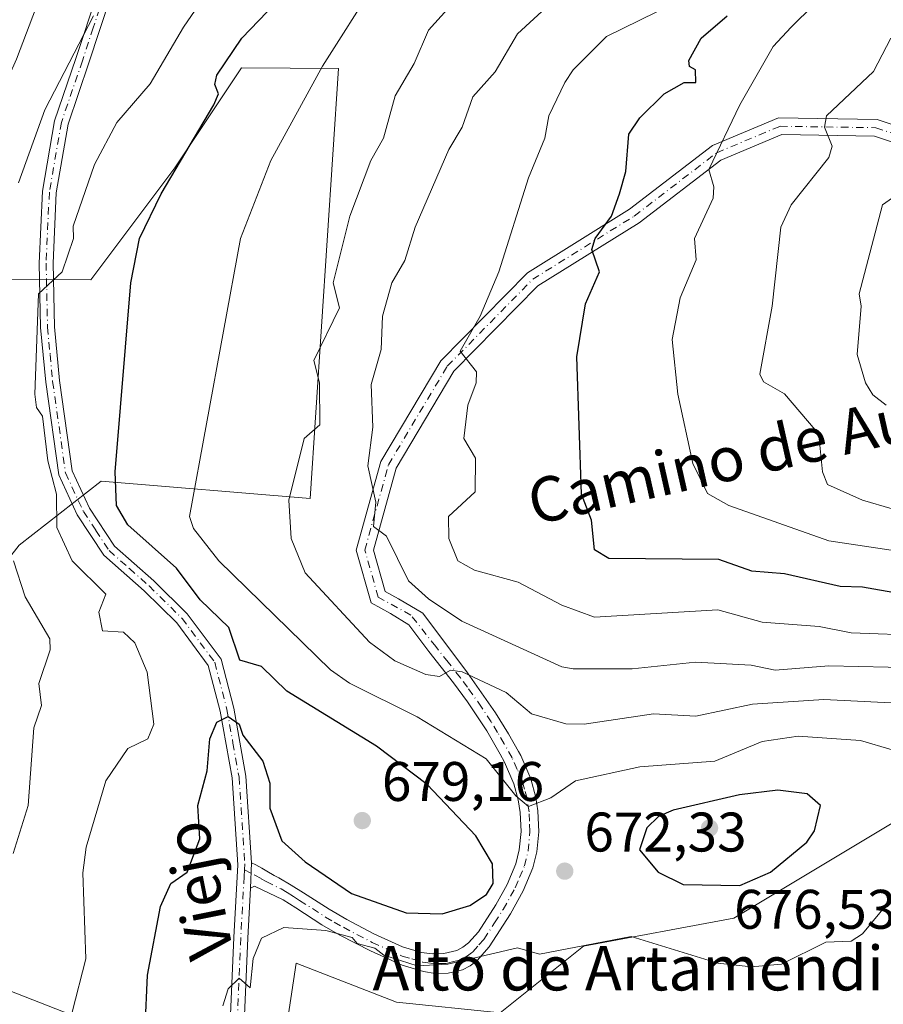
# Model space of a CAD drawing. Units: metres. Extents: x 569856 to 573288, y 4735711 to 4738074.
# Drawn here: x 570545 to 570700, y 4737021 to 4737198 of the extents above; entities that cross this region are included whole.
import ezdxf
from ezdxf.enums import TextEntityAlignment as Align

# ---------------------------------------------------------------- set-up
doc = ezdxf.new("R2010")
doc.units = ezdxf.units.M
doc.header["$MEASUREMENT"] = 0
doc.linetypes.add('DGN Style 4', pattern=[2.6384748266838614, 1.318413404963828, -0.6592067024819142, 0.001648016756204785, -0.6592067024819142])
for name, color, linetype, lineweight in [('Arbolado forestal CxS', 92, 'Continuous', 0), ('Camino Cxs', 7, 'Continuous', 0), ('Camino eje', 30, 'DGN Style 4', 13), ('Curva de nivel maestra', 30, 'Continuous', 30), ('Curva de nivel normal', 30, 'Continuous', 0), ('Huerta CxS', 92, 'Continuous', 0), ('Pista no pavimentada Cxs', 111, 'Continuous', 0), ('Pista no pavimentada eje', 91, 'DGN Style 4', 0), ('Prado CxS', 92, 'Continuous', 0), ('Punto de cota en terreno', 7, 'Continuous', 0), ('Rótulo de punto de cota en terreno', 7, 'Continuous', 0), ('Texto cartográfico', 7, 'Continuous', 0)]:
    doc.layers.add(name, color=color, linetype=linetype, lineweight=lineweight)
doc.styles.add('Style-Arial', font='txt')

# ---------------------------------------------------------------- blocks, each defined once
blk = doc.blocks.new('*U9')
at = {"layer": 'Prado CxS', "color": 92, "linetype": 'Continuous', "lineweight": 0}
for points in [[(570491.3646999998, 4737010.295700001, 700.2001000000018), (570489.2370999996, 4737038.2315, 704.0513999999966), (570482.9653000003, 4737055.783500001, 708.9716999999946), (570492.5516999997, 4737064.1667, 706.1491999999998), (570492.3601000002, 4737075.460899999, 705.8479999999981), (570480.0696999999, 4737115.484300001, 705.1670000000014), (570482.8441000005, 4737127.9681, 704.6683000000049), (570492.0859000003, 4737128.0483, 701.5194000000047), (570510.4634999996, 4737133.284499999, 693.4330000000045), (570528.9474999999, 4737151.6983, 687.8156000000017), (570557.8356999997, 4737151.566500001, 678.1217999999935), (570572.9291000003, 4737171.679300001, 676.4156999999977), (570584.9244999997, 4737189.663100001, 674.9578000000038), (570593.6387, 4737189.619899999, 672.2265999999945), (570602.3422999998, 4737189.5767, 669.9538999999932), (570597.2578999996, 4737112.239900001, 665.3530000000028), (570559.6979, 4737115.343499999, 677.1052999999956), (570544.9464999996, 4737103.869899999, 684.1435999999958), (570538.0733000003, 4737095.0975, 687.4722999999941), (570505.4782999996, 4737094.735300001, 697.0097999999998), (570511.4738999996, 4737065.756300001, 699.7320999999939), (570518.9493000006, 4737037.7983, 694.4357000000019), (570540.4521000005, 4737024.7851, 685.5883999999933), (570558.4401000004, 4737017.7897, 678.8571999999986)], [(570592.4848999997, 4737014.048699999, 667.5178000000016), (570594.7311000006, 4737028.691099999, 668.946100000001), (570612.7269000001, 4737021.6909, 667.952900000004), (570631.3881000001, 4737019.786699999, 666.2801999999938), (570646.3781000003, 4737031.7785, 670.5705000000017), (570673.3592999997, 4737036.7741, 673.3209000000061), (570703.3387000002, 4737054.761700001, 672.2274999999936)]]:
    blk.add_polyline3d(points, dxfattribs=at)
blk = doc.blocks.new('*U10')
at = {"layer": 'Arbolado forestal CxS', "color": 92, "linetype": 'Continuous', "lineweight": 0}
for points in [[(570703.3387000002, 4737054.761700001, 672.2274999999936), (570673.3592999997, 4737036.7741, 673.3209000000061), (570646.3781000003, 4737031.7785, 670.5705000000017), (570631.3881000001, 4737019.786699999, 666.2801999999938), (570612.7269000001, 4737021.6909, 667.952900000004), (570594.7311000006, 4737028.691099999, 668.946100000001), (570592.4848999997, 4737014.048699999, 667.5178000000016)], [(570558.4401000004, 4737017.7897, 678.8571999999986), (570540.4521000005, 4737024.7851, 685.5883999999933), (570518.9493000006, 4737037.7983, 694.4357000000019), (570511.4738999996, 4737065.756300001, 699.7320999999939), (570505.4782999996, 4737094.735300001, 697.0097999999998), (570538.0733000003, 4737095.0975, 687.4722999999941), (570544.9464999996, 4737103.869899999, 684.1435999999958), (570559.6979, 4737115.343499999, 677.1052999999956), (570597.2578999996, 4737112.239900001, 665.3530000000028), (570602.3422999998, 4737189.5767, 669.9538999999932), (570593.6387, 4737189.619899999, 672.2265999999945), (570584.9244999997, 4737189.663100001, 674.9578000000038), (570572.9291000003, 4737171.679300001, 676.4156999999977), (570557.8356999997, 4737151.566500001, 678.1217999999935), (570528.9474999999, 4737151.6983, 687.8156000000017), (570510.4634999996, 4737133.284499999, 693.4330000000045), (570492.0859000003, 4737128.0483, 701.5194000000047), (570482.8441000005, 4737127.9681, 704.6683000000049), (570480.0696999999, 4737115.484300001, 705.1670000000014), (570492.3601000002, 4737075.460899999, 705.8479999999981), (570492.5516999997, 4737064.1667, 706.1491999999998), (570482.9653000003, 4737055.783500001, 708.9716999999946), (570489.2370999996, 4737038.2315, 704.0513999999966), (570491.3646999998, 4737010.295700001, 700.2001000000018)]]:
    blk.add_polyline3d(points, dxfattribs=at)
blk = doc.blocks.new('5PATER')
at = {"layer": 'Huerta CxS', "linetype": 'Continuous', "lineweight": 0}
h = blk.add_hatch(color=51, dxfattribs=at)
edge = h.paths.add_edge_path()
edge.add_ellipse((0, 0), major_axis=(-0.1095731443231308, -0.1110710700762829), ratio=0.9994222409660322, start_angle=0, end_angle=360)

msp = doc.modelspace()

# ---------------------------------------------------------------- linework, layer by layer
at = {"layer": 'Arbolado forestal CxS', "color": 92, "linetype": 'Continuous', "lineweight": 0}
for points in [[(570558.4401000004, 4737017.7897, 678.8571999999986), (570540.4521000005, 4737024.7851, 685.5883999999933), (570518.9493000006, 4737037.7983, 694.4357000000019), (570511.4738999996, 4737065.756300001, 699.7320999999939), (570505.4782999996, 4737094.735300001, 697.0097999999998), (570538.0733000003, 4737095.0975, 687.4722999999941), (570544.9464999996, 4737103.869899999, 684.1435999999958), (570559.6979, 4737115.343499999, 677.1052999999956), (570597.2578999996, 4737112.239900001, 665.3530000000028), (570602.3422999998, 4737189.5767, 669.9538999999932), (570593.6387, 4737189.619899999, 672.2265999999945), (570584.9244999997, 4737189.663100001, 674.9578000000038), (570572.9291000003, 4737171.679300001, 676.4156999999977), (570557.8356999997, 4737151.566500001, 678.1217999999935), (570528.9474999999, 4737151.6983, 687.8156000000017), (570510.4634999996, 4737133.284499999, 693.4330000000045), (570492.0859000003, 4737128.0483, 701.5194000000047), (570482.8441000005, 4737127.9681, 704.6683000000049), (570480.0696999999, 4737115.484300001, 705.1670000000014), (570492.3601000002, 4737075.460899999, 705.8479999999981), (570492.5516999997, 4737064.1667, 706.1491999999998), (570482.9653000003, 4737055.783500001, 708.9716999999946), (570489.2370999996, 4737038.2315, 704.0513999999966), (570491.3646999998, 4737010.295700001, 700.2001000000018)], [(570703.3387000002, 4737054.761700001, 672.2274999999936), (570673.3592999997, 4737036.7741, 673.3209000000061), (570646.3781000003, 4737031.7785, 670.5705000000017), (570631.3881000001, 4737019.786699999, 666.2801999999938), (570612.7269000001, 4737021.6909, 667.952900000004), (570594.7311000006, 4737028.691099999, 668.946100000001), (570592.4848999997, 4737014.048699999, 667.5178000000016)]]:
    msp.add_polyline3d(points, dxfattribs=at)
at = {"layer": 'Camino Cxs', "color": 7, "linetype": 'Continuous', "lineweight": 0, "extrusion": (-0.006728562244507304, -0.1467467385420872, 0.9891512124935107), "elevation": -698319.8513458043, "flags": 128}
msp.add_lwpolyline([(353014.9991949996, 4706683.294999241), (353014.9991949996, 4706687.930096307)], dxfattribs=at)
at = {"layer": 'Camino Cxs', "color": 7, "linetype": 'Continuous', "lineweight": 0}
for points in [[(570707.2971000001, 4737174.521700001, 652.7697000000044), (570698.6209000006, 4737177.413699999, 658.3534000000072), (570681.9678999997, 4737177.6699, 645.761599999998), (570671.0595000006, 4737173.103700001, 659.6928999999947), (570656.3393000001, 4737161.8007, 663.2522999999928), (570638.1722999997, 4737150.4791, 663.8292999999976), (570623.0774999997, 4737135.124100001, 659.6518999999971), (570612.6902999999, 4737117.7257, 669.0182999999961), (570608.6221000003, 4737102.9783, 671.9235000000045), (570610.7198999999, 4737095.5197, 677.7271999999939), (570613.1074999999, 4737094.208699999, 677.9758000000002), (570617.4565000003, 4737091.6361, 678.2268999999942), (570625.4801000003, 4737080.9101, 675.2793999999994), (570630.5500999996, 4737073.720100001, 677.1778999999951), (570632.8601000002, 4737069.950099999, 679.2185000000027), (570634.6700999998, 4737066.7501, 678.1799000000028), (570635.0800999999, 4737066.0101, 677.4033000000054), (570636.8800999997, 4737061.870100001, 673.1432000000059), (570637.7801000001, 4737058.470100001, 671.7611999999936), (570638.1601, 4737056.0801, 671.7323999999935), (570638.3300999999, 4737052.3301, 672.3570999999939), (570637.9801000003, 4737048.690099999, 674.3672999999981), (570637.2701000003, 4737045.840100001, 675.9758000000002), (570635.5301000001, 4737041.6801, 677.8770999999979), (570633.2100999998, 4737037.550100001, 678.6869000000006), (570629.4200999998, 4737031.610099999, 678.258799999996), (570627.2200999996, 4737029.1801, 678.5636999999988), (570625.9700999996, 4737028.2401, 678.0996000000014), (570624.6001000004, 4737027.530099999, 677.777900000001), (570622.0401, 4737026.9001, 676.9747000000061), (570619.6901000004, 4737026.870100001, 675.6184000000068), (570617.5701000001, 4737027.1801, 674.5354999999981), (570613.7701000003, 4737028.3301, 673.8239999999934), (570608.0500999996, 4737030.9301, 672.6055999999953), (570602.5800999999, 4737033.7501, 673.5743999999977), (570599.3201000001, 4737035.5801, 673.5500999999931), (570594.6601, 4737038.640100001, 673.2834000000003), (570592.4001000002, 4737040.0701, 673.045299999998), (570587.2251000004, 4737042.5551, 671.6055999999953), (570586.5100999996, 4737042.1601, 672.1548999999941), (570586.7200999996, 4737046.7401, 672.8358000000007), (570587.4600999998, 4737046.4001, 672.4872000000032), (570588.5301000001, 4737045.780099999, 672.9570999999996), (570589.4200999998, 4737045.2601, 673.2315999999992), (570590.7600999996, 4737044.4801, 673.386599999998), (570591.5900999998, 4737044.020099999, 673.3467999999993), (570593.7901, 4737042.7301, 672.8543000000063), (570596.0301000001, 4737041.3201, 673.391300000003), (570600.6300999997, 4737038.4001, 673.6309000000037), (570603.8101000004, 4737036.5701, 674.1733999999997), (570608.6901000004, 4737033.960100001, 675.0895000000019), (570613.8201000001, 4737031.640100001, 676.9781999999977), (570617.2401000002, 4737030.640100001, 677.0378999999957), (570619.1401000004, 4737030.380100001, 676.7584999999963), (570621.2600999996, 4737030.420100001, 676.5622000000003), (570623.5601000004, 4737031.0001, 676.8248000000021), (570624.6801000005, 4737031.5801, 677.3488000000071), (570625.7001, 4737032.350099999, 677.9138999999996), (570627.5000999998, 4737034.3301, 679.3288999999932), (570630.5900999998, 4737039.1801, 678.8261000000057), (570632.6501000002, 4737042.840100001, 678.445000000007), (570634.1901000004, 4737046.540100001, 676.8001999999979), (570634.8201000001, 4737049.0601, 675.1693999999989), (570635.1401000004, 4737052.380100001, 672.7434000000068), (570634.9801000003, 4737055.800100001, 671.9471999999951), (570634.6201, 4737058.090100001, 671.7458000000044), (570633.8551000003, 4737060.9551, 672.2381000000023), (570632.1801000005, 4737064.870100001, 674.9477000000043), (570631.3701, 4737066.290100001, 676.4501000000018), (570628.9801000003, 4737070.450099999, 676.4505000000064), (570625.5301000001, 4737075.700099999, 674.4064999999973), (570623.0201000003, 4737079.110099999, 675.2498999999953), (570618.5701000001, 4737084.7401, 679.1570000000065), (570614.9451000001, 4737089.505100001, 679.7195000000065), (570611.6637000004, 4737091.579100001, 679.6266000000032), (570608.1727, 4737093.4957, 678.2715999999928), (570605.5078999996, 4737102.9705, 674.3571999999986), (570609.9062999999, 4737118.914899999, 666.6248999999953), (570620.6858999999, 4737136.970699999, 661.1046999999963), (570636.2829, 4737152.8365, 669.5910000000003), (570654.6283, 4737164.269300001, 666.8475999999937), (570669.5415000003, 4737175.7205, 662.3747000000003), (570681.3875000002, 4737180.679300001, 650.9416999999958), (570699.1303000003, 4737180.406300001, 658.6815999999963), (570707.9167, 4737177.477499999, 653.2470999999932)], [(570586.7200999996, 4737046.7401, 672.8358000000007), (570587.4600999998, 4737046.4001, 672.4872000000032), (570588.5301000001, 4737045.780099999, 672.9570999999996), (570589.4200999998, 4737045.2601, 673.2315999999992), (570590.7600999996, 4737044.4801, 673.386599999998), (570591.5900999998, 4737044.020099999, 673.3467999999993), (570593.7901, 4737042.7301, 672.8543000000063), (570596.0301000001, 4737041.3201, 673.391300000003), (570600.6300999997, 4737038.4001, 673.6309000000037), (570603.8101000004, 4737036.5701, 674.1733999999997), (570608.6901000004, 4737033.960100001, 675.0895000000019), (570613.8201000001, 4737031.640100001, 676.9781999999977), (570617.2401000002, 4737030.640100001, 677.0378999999957), (570619.1401000004, 4737030.380100001, 676.7584999999963), (570621.2600999996, 4737030.420100001, 676.5622000000003), (570623.5601000004, 4737031.0001, 676.8248000000021), (570624.6801000005, 4737031.5801, 677.3488000000071), (570625.7001, 4737032.350099999, 677.9138999999996), (570627.5000999998, 4737034.3301, 679.3288999999932), (570630.5900999998, 4737039.1801, 678.8261000000057), (570632.6501000002, 4737042.840100001, 678.445000000007), (570634.1901000004, 4737046.540100001, 676.8001999999979), (570634.8201000001, 4737049.0601, 675.1693999999989), (570635.1401000004, 4737052.380100001, 672.7434000000068), (570634.9801000003, 4737055.800100001, 671.9471999999951), (570634.6201, 4737058.090100001, 671.7458000000044), (570633.8551000003, 4737060.9551, 672.2381000000023), (570632.1801000005, 4737064.870100001, 674.9477000000043), (570631.3701, 4737066.290100001, 676.4501000000018), (570628.9801000003, 4737070.450099999, 676.4505000000064), (570625.5301000001, 4737075.700099999, 674.4064999999973), (570623.0201000003, 4737079.110099999, 675.2498999999953), (570618.5701000001, 4737084.7401, 679.1570000000065), (570614.9451000001, 4737089.505100001, 679.7195000000065), (570611.6637000004, 4737091.579100001, 679.6266000000032), (570608.1727, 4737093.4957, 678.2715999999928), (570605.5078999996, 4737102.9705, 674.3571999999986), (570609.9062999999, 4737118.914899999, 666.6248999999953), (570620.6858999999, 4737136.970699999, 661.1046999999963), (570636.2829, 4737152.8365, 669.5910000000003), (570654.6283, 4737164.269300001, 666.8475999999937), (570669.5415000003, 4737175.7205, 662.3747000000003), (570681.3875000002, 4737180.679300001, 650.9416999999958), (570699.1303000003, 4737180.406300001, 658.6815999999963), (570707.9167, 4737177.477499999, 653.2470999999932)], [(570707.2971000001, 4737174.521700001, 652.7697000000044), (570698.6209000006, 4737177.413699999, 658.3534000000072), (570681.9678999997, 4737177.6699, 645.761599999998), (570671.0595000006, 4737173.103700001, 659.6928999999947), (570656.3393000001, 4737161.8007, 663.2522999999928), (570638.1722999997, 4737150.4791, 663.8292999999976), (570623.0774999997, 4737135.124100001, 659.6518999999971), (570612.6902999999, 4737117.7257, 669.0182999999961), (570608.6221000003, 4737102.9783, 671.9235000000045), (570610.7198999999, 4737095.5197, 677.7271999999939), (570613.1074999999, 4737094.208699999, 677.9758000000002), (570617.4565000003, 4737091.6361, 678.2268999999942), (570625.4801000003, 4737080.9101, 675.2793999999994), (570630.5500999996, 4737073.720100001, 677.1778999999951), (570632.8601000002, 4737069.950099999, 679.2185000000027), (570634.6700999998, 4737066.7501, 678.1799000000028), (570635.0800999999, 4737066.0101, 677.4033000000054), (570636.8800999997, 4737061.870100001, 673.1432000000059), (570637.7801000001, 4737058.470100001, 671.7611999999936), (570638.1601, 4737056.0801, 671.7323999999935), (570638.3300999999, 4737052.3301, 672.3570999999939), (570637.9801000003, 4737048.690099999, 674.3672999999981), (570637.2701000003, 4737045.840100001, 675.9758000000002), (570635.5301000001, 4737041.6801, 677.8770999999979), (570633.2100999998, 4737037.550100001, 678.6869000000006), (570629.4200999998, 4737031.610099999, 678.258799999996), (570627.2200999996, 4737029.1801, 678.5636999999988), (570625.9700999996, 4737028.2401, 678.0996000000014), (570624.6001000004, 4737027.530099999, 677.777900000001), (570622.0401, 4737026.9001, 676.9747000000061), (570619.6901000004, 4737026.870100001, 675.6184000000068), (570617.5701000001, 4737027.1801, 674.5354999999981), (570613.7701000003, 4737028.3301, 673.8239999999934), (570608.0500999996, 4737030.9301, 672.6055999999953), (570602.5800999999, 4737033.7501, 673.5743999999977), (570599.3201000001, 4737035.5801, 673.5500999999931), (570594.6601, 4737038.640100001, 673.2834000000003), (570592.4001000002, 4737040.0701, 673.045299999998), (570587.2251000004, 4737042.5551, 671.6055999999953), (570586.5100999996, 4737042.1601, 672.1548999999941)]]:
    msp.add_polyline3d(points, dxfattribs=at)
at = {"layer": 'Camino eje', "color": 30, "linetype": 'DGN Style 4', "lineweight": 13}
msp.add_polyline3d([(570585.4309, 4737045.4935, 673.1894999999931), (570587.2701000003, 4737044.530099999, 672.0785999999935), (570588.4501, 4737043.8851, 672.1067000000039), (570589.3274999997, 4737043.380100001, 672.1404999999941), (570591.9951, 4737042.045100001, 672.2189000000071), (570593.0950999996, 4737041.4001, 672.699099999998), (570594.2150999998, 4737040.6951, 673.0659000000014), (570595.3450999996, 4737039.9801, 673.2048000000068), (570597.6451000003, 4737038.520099999, 672.8340999999928), (570599.9751000004, 4737036.9901, 673.0022000000026), (570601.5651000004, 4737036.075099999, 673.335500000001), (570603.1951000001, 4737035.1601, 673.6728000000003), (570605.6350999996, 4737033.8551, 673.713499999998), (570608.3701, 4737032.4451, 673.249800000005), (570610.9351000004, 4737031.2851, 675.0206999999937), (570613.7950999998, 4737029.985099999, 675.402900000001), (570615.5050999997, 4737029.485099999, 675.5175000000017), (570617.4051000001, 4737028.9101, 675.7161000000051), (570618.3551000003, 4737028.780099999, 675.8654999999999), (570619.4151, 4737028.6251, 676.0761999999959), (570620.4751000004, 4737028.645099999, 676.3833000000013), (570621.6501000002, 4737028.6601, 676.7137999999978), (570622.8000999996, 4737028.950099999, 676.9729999999981), (570624.0800999999, 4737029.265100001, 677.3763999999937), (570625.3251, 4737029.9101, 677.8138000000035), (570626.4600999998, 4737030.765100001, 678.3390999999974), (570627.5601000004, 4737031.9801, 678.9928999999975), (570628.4600999998, 4737032.970100001, 678.7869999999966), (570630.3551000003, 4737035.940099999, 678.7780000000057), (570631.9001000002, 4737038.3651, 678.755799999999), (570634.0900999998, 4737042.2601, 678.1564000000071), (570634.8601000002, 4737044.110099999, 677.3711999999941), (570635.7301000003, 4737046.190099999, 676.3797999999952), (570636.4001000002, 4737048.8751, 674.7397000000057), (570636.7351000002, 4737052.3551, 672.2452000000048), (570636.6501000002, 4737054.2301, 671.8551000000007), (570636.5701000001, 4737055.940099999, 671.5581999999995), (570636.2001, 4737058.280099999, 671.6257000000041), (570635.7500999998, 4737059.9801, 672.2309999999999), (570635.3674999997, 4737061.412500001, 672.6214000000036), (570634.4501, 4737063.550100001, 673.9873999999982), (570633.5274999999, 4737065.6251, 676.2590000000055), (570632.1151000002, 4737068.120100001, 678.165599999993), (570630.9200999998, 4737070.200099999, 677.9441999999982), (570629.7651000004, 4737072.085100001, 677.1199999999953), (570628.0401, 4737074.710100001, 674.8372999999992), (570625.5050999997, 4737078.3051, 674.631899999993), (570624.2500999998, 4737080.0101, 675.2761000000028), (570622.0201000003, 4737082.835100001, 676.690300000002), (570619.7950999998, 4737085.6501, 678.6196000000054), (570615.3251, 4737091.280099999, 679.0359000000026), (570609.4463000001, 4737094.5077, 678.175700000007), (570607.0648999996, 4737102.974500001, 673.874800000005), (570611.2982999999, 4737118.3203, 667.855899999995), (570621.8816999998, 4737136.047499999, 659.9119999999966), (570637.2275, 4737151.6579, 666.6968000000053), (570655.4839000005, 4737163.0349, 665.276199999993), (570670.3004999999, 4737174.4121, 661.372199999998), (570681.6776999999, 4737179.174500001, 648.4465000000055), (570698.8755000001, 4737178.9099, 658.5997000000061), (570707.6069, 4737175.999500001, 653.0197999999946)], dxfattribs=at)
at = {"layer": 'Curva de nivel maestra', "color": 30, "linetype": 'Continuous', "lineweight": 30, "flags": 128}
for points, elevation in [([(570567.6100000005, 4737017.050100001), (570567.9900000002, 4737026.550100001), (570570.3600000005, 4737038.920100001), (570572.2199999997, 4737043.050100001), (570575.1100000005, 4737045.050100001), (570577.3799999999, 4737051.050100001), (570577.0199999996, 4737057.040100001), (570578.75, 4737063.3101), (570579.1900000004, 4737069.040100001), (570580.4800000004, 4737072.020099999), (570582.4800000004, 4737073.040100001), (570584.4800000004, 4737071.6501), (570585.1600000003, 4737069.720100001), (570588.7100000001, 4737065.040100001), (570590, 4737061.040100001), (570590.0099999999, 4737056.5701), (570592.1200000001, 4737050.690099999), (570596.3300000001, 4737046.9001), (570604.6600000003, 4737041.2301), (570614.4800000004, 4737037.7301), (570620.9800000004, 4737037.550100001), (570625.9000000004, 4737039.050100001), (570628.9100000003, 4737041.050100001), (570630.1200000001, 4737043.050100001), (570629.9900000002, 4737046.5701), (570627.0300000003, 4737051.610099999), (570618.2400000002, 4737060.800100001), (570609.1600000003, 4737067.720100001), (570593.0499999998, 4737077.610099999), (570588.4800000004, 4737082.030099999), (570584.6100000005, 4737083.170100001), (570582.6200000001, 4737089.040100001), (570577.4699999997, 4737094.020099999), (570573.2000000002, 4737099.7501), (570564.4900000002, 4737107.530099999), (570562.4199999999, 4737110.960100001), (570562.1699999999, 4737117.030099999), (570565.0099999999, 4737151.030099999), (570566.54, 4737159.020099999), (570570.4800000004, 4737167.020099999), (570579.9400000004, 4737183.020099999), (570580.7400000002, 4737185.020099999), (570580.1299999999, 4737186.670100001), (570580.4800000004, 4737188.350099999), (570584.9699999997, 4737195.020099999), (570598.4800000004, 4737209.1601)], 675), ([(570710.4600000001, 4737093.8301), (570696.4600000001, 4737096.3101), (570692.4600000001, 4737096.440099999), (570682.4600000001, 4737098.7301), (570676.5999999996, 4737099.1801), (570670.6799999997, 4737101.2501), (570650.9100000003, 4737101.4801), (570648.3300000001, 4737103.040100001), (570647.7800000003, 4737108.340100001), (570645.9699999997, 4737113.030099999), (570645.1299999999, 4737137.690099999), (570646.6900000004, 4737147.2501), (570649.2300000004, 4737153.030099999), (570647.8300000001, 4737157.020099999), (570648.4699999997, 4737159.020099999), (570651.3899999997, 4737163.020099999), (570652.7999999998, 4737167.020099999), (570653.9299999997, 4737171.020099999), (570654.4699999997, 4737177.7301), (570656.4699999997, 4737180.690099999), (570660.8300000001, 4737185.020099999), (570664.4699999997, 4737187.020099999), (570666.54, 4737187.020099999), (570666.4699999997, 4737189.3301), (570665.3899999997, 4737189.940099999), (570665.2699999996, 4737191.020099999), (570667.5099999999, 4737195.020099999), (570672.1500000004, 4737199.020099999)], 650), ([(570674.4699999997, 4737042.640100001), (570679.9299999997, 4737045.050100001), (570686.4600000001, 4737050.4801), (570687.8899999997, 4737052.4801), (570688.9699999997, 4737057.040100001), (570686.54, 4737059.120100001), (570681.25, 4737059.8301), (570674.3899999997, 4737058.960100001), (570662.4699999997, 4737056.2401), (570659.7999999998, 4737055.050100001), (570657.7300000004, 4737053.050100001), (570656.4299999997, 4737049.050100001), (570659.7800000003, 4737045.050100001), (570664.29, 4737042.870100001), (570674.4699999997, 4737042.640100001)], 675)]:
    msp.add_lwpolyline(points, dxfattribs=dict(at, elevation=elevation))
at = {"layer": 'Curva de nivel normal', "color": 30, "linetype": 'Continuous', "lineweight": 0, "flags": 128}
for points, elevation in [([(570554.4900000002, 4737019.9101), (570556.9400000004, 4737029.5001), (570556.4100000003, 4737044.970100001), (570556.9699999997, 4737049.530099999), (570560.4900000002, 4737061.5001), (570564.4900000002, 4737067.270099999), (570568.0899999999, 4737069.040100001), (570569.1200000001, 4737071.670100001), (570567.9699999997, 4737081.040100001), (570565.75, 4737086.300100001), (570563.6799999997, 4737088.2301), (570559.9299999997, 4737088.4801), (570559.2599999999, 4737091.8101), (570560.4900000002, 4737095.040100001), (570554.4900000002, 4737101.040100001), (570551.6900000004, 4737107.030099999), (570551.6299999999, 4737113.030099999), (570550.0800000001, 4737119.030099999), (570549.1200000001, 4737127.030099999), (570548.0700000003, 4737128.610099999), (570547.7300000004, 4737131.030099999), (570548.4199999999, 4737149.030099999), (570552.6399999997, 4737153.030099999), (570554.7300000004, 4737159.020099999), (570554.6699999999, 4737161.200099999), (570558.4900000002, 4737172.270099999), (570562.4900000002, 4737179.840100001), (570568.4900000002, 4737186.8101), (570574.4900000002, 4737197.020099999), (570584.0599999996, 4737211.0101)], 679.9999999999999), ([(570714.4299999997, 4737101.0101), (570690.4600000001, 4737104.620100001), (570672.4500000002, 4737111.0101), (570668.6100000005, 4737113.170100001), (570665.9800000004, 4737118.540100001), (570663.2999999998, 4737131.030099999), (570662.2800000003, 4737140.840100001), (570663.7400000002, 4737148.300100001), (570666.6200000001, 4737155.1801), (570666.3099999996, 4737159.020099999), (570669.6699999999, 4737166.220100001), (570669.75, 4737168.300100001), (570668.8600000005, 4737171.4101), (570674.4699999997, 4737183.020099999), (570680.4600000001, 4737193.5101), (570683.6399999997, 4737197.020099999), (570691.7599999999, 4737205.0101), (570700.6299999999, 4737211.0101)], 645), ([(570630.4699999997, 4737209.7601), (570618.4800000004, 4737196.450099999), (570615.9400000004, 4737190.4801), (570612.4800000004, 4737184.630100001), (570610.4299999997, 4737177.020099999), (570608.1600000003, 4737173.020099999), (570604.3399999999, 4737163.020099999), (570601.3799999999, 4737151.030099999), (570602.4800000004, 4737146.520099999), (570597.9100000003, 4737137.030099999), (570598.9000000004, 4737133.030099999), (570598.9600000001, 4737125.5101), (570596.1299999999, 4737123.030099999), (570593.4000000004, 4737111.950099999), (570593.8200000003, 4737105.040100001), (570596.3099999996, 4737098.870100001), (570607.8700000001, 4737086.4301), (570612.4600000001, 4737083.040100001), (570618.0300000003, 4737080.590100001), (570620.4800000004, 4737080.2501), (570622.4800000004, 4737081.390100001), (570624.5499999998, 4737081.110099999), (570632.4699999997, 4737077.360099999), (570636.9800000004, 4737073.550100001), (570643.1600000003, 4737071.7301), (570646.4699999997, 4737071.6601), (570658.9400000004, 4737073.5101), (570666.5499999998, 4737073.120100001), (570676.7000000002, 4737075.280099999), (570689.5199999996, 4737076.100099999), (570702.8499999996, 4737075.4301)], 665), ([(570706.4600000001, 4737081.800100001), (570690.4600000001, 4737082.140100001), (570680.7999999998, 4737081.380100001), (570676.4600000001, 4737082.270099999), (570666.4699999997, 4737082.8101), (570655.0800000001, 4737081.6501), (570644.4699999997, 4737081.630100001), (570642.4699999997, 4737081.9901), (570624.4800000004, 4737090.200099999), (570618.4800000004, 4737094.220100001), (570614.8899999997, 4737097.450099999), (570610.9400000004, 4737105.5001), (570608.6399999997, 4737107.190099999), (570609.0599999996, 4737111.610099999), (570607.5700000003, 4737118.120100001), (570608.5099999999, 4737125.0601), (570608.2000000002, 4737132.7501), (570609.9900000002, 4737139.030099999), (570610.2199999997, 4737145.030099999), (570611.9299999997, 4737151.030099999), (570614.2599999999, 4737155.030099999), (570616.0800000001, 4737161.020099999), (570622.1399999997, 4737175.020099999), (570624.5599999996, 4737179.020099999), (570626.4699999997, 4737184.470100001), (570630.4699999997, 4737188.9901), (570634.4699999997, 4737195.770099999), (570648.4699999997, 4737208.700099999)], 660), ([(570549.6600000003, 4737205.0101), (570544.4900000002, 4737191.2401), (570537.1799999997, 4737175.020099999), (570532.4900000002, 4737169.470100001), (570528.4900000002, 4737163.300100001), (570525.6500000004, 4737157.020099999), (570516.5, 4737150.090100001), (570515.9000000004, 4737144.4301), (570518.0700000003, 4737138.600099999), (570519.6900000004, 4737125.030099999), (570520.2699999996, 4737112.800100001), (570522.3799999999, 4737103.040100001), (570529.54, 4737089.040100001), (570535.7599999999, 4737084.3101), (570535, 4737081.040100001), (570535.1900000004, 4737075.7401), (570531.4699999997, 4737049.050100001), (570530.3899999997, 4737044.950099999), (570530.7400000002, 4737041.300100001), (570529.1799999997, 4737035.050100001), (570517.8399999999, 4737017.050100001)], 690), ([(570608.9800000004, 4737205.0101), (570599.4299999997, 4737189.970100001), (570590.1699999999, 4737173.020099999), (570584.7300000004, 4737159.020099999), (570575.5599999996, 4737109.030099999), (570576.29, 4737106.8301), (570580.8200000003, 4737101.040100001), (570600.8899999997, 4737081.450099999), (570604.29, 4737079.040100001), (570616.4500000002, 4737073.0101), (570628.8700000001, 4737065.440099999), (570634.1900000004, 4737058.7601), (570636.4699999997, 4737056.860099999), (570640.4699999997, 4737058.420100001), (570644.9400000004, 4737061.5101), (570656.4699999997, 4737063.9901), (570669.9800000004, 4737065.040100001), (570678.4600000001, 4737068.550100001), (570684.9100000003, 4737069.4901), (570696.1500000004, 4737068.7301), (570701.7999999998, 4737067.040100001)], 670), ([(570720.4600000001, 4737087.130100001), (570694.4600000001, 4737088.0701), (570688.6799999997, 4737089.2601), (570678.4600000001, 4737090.020099999), (570670.4699999997, 4737092.200099999), (570648.3499999996, 4737090.920100001), (570642.4699999997, 4737093.040100001), (570634.6100000005, 4737097.1801), (570626.7800000003, 4737099.350099999), (570623.79, 4737101.040100001), (570622.1699999999, 4737105.040100001), (570622.0800000001, 4737109.030099999), (570626.9000000004, 4737113.460100001), (570626.9299999997, 4737119.4901), (570624.8700000001, 4737123.030099999), (570625.5599999996, 4737129.030099999), (570627.0800000001, 4737133.030099999), (570627.1299999999, 4737135.030099999), (570624.1699999999, 4737138.720100001), (570627.7800000003, 4737145.030099999), (570631.1399999997, 4737153.030099999), (570636.4699999997, 4737169.9101), (570639.4199999999, 4737177.020099999), (570640.1500000004, 4737181.020099999), (570642.9800000004, 4737187.020099999), (570644.4699999997, 4737189.340100001), (570650.4699999997, 4737195.3301), (570662.4699999997, 4737201.1801)], 655), ([(570558.3099999996, 4737199.020099999), (570549.5700000003, 4737182.100099999), (570544.7999999998, 4737169.020099999)], 685), ([(570701.8200000003, 4737110.390100001), (570696.4600000001, 4737111.920100001), (570690.2199999997, 4737114.790100001), (570689.2999999998, 4737117.030099999), (570688.7100000001, 4737123.030099999), (570688, 4737124.5701), (570682.4900000002, 4737131.0601), (570678.6799999997, 4737133.2501), (570678.0499999998, 4737134.620100001), (570680.2400000002, 4737146.8101), (570681.8099999996, 4737161.020099999), (570683.6399999997, 4737165.020099999), (570690.4600000001, 4737173.5801), (570691.04, 4737175.600099999), (570689.6799999997, 4737179.020099999), (570690.0199999996, 4737181.020099999), (570698.4600000001, 4737189.020099999), (570701.5499999998, 4737195.020099999)], 640), ([(570700.7400000002, 4737129.030099999), (570698.3200000003, 4737130.890100001), (570697, 4737133.030099999), (570695.5499999998, 4737138.120100001), (570696.25, 4737146.8201), (570695.8799999999, 4737149.030099999), (570700.1100000005, 4737165.020099999), (570706.4600000001, 4737169.470100001)], 635), ([(570543.9500000002, 4737101.040100001), (570546, 4737094.550100001), (570550.4699999997, 4737087.040100001), (570550.5, 4737085.050100001), (570548.4500000002, 4737079.0001), (570548.9400000004, 4737075.040100001), (570547.5599999996, 4737071.040100001), (570546.54, 4737057.040100001), (570543.8799999999, 4737048.440099999)], 685), ([(570708.9699999997, 4737049.050100001), (570696.4600000001, 4737033.9901), (570694.4600000001, 4737032.670100001), (570689.9000000004, 4737032.4901), (570681.9299999997, 4737028.520099999), (570676.4600000001, 4737028.0701), (570670.4699999997, 4737028.7301), (570654.9199999999, 4737033.5001), (570638.4699999997, 4737030.350099999), (570634.4699999997, 4737031.4801), (570621.9800000004, 4737028.550100001), (570616.4800000004, 4737028.2401), (570610.4800000004, 4737030.1601), (570608.8300000001, 4737031.4001), (570605.6900000004, 4737032.2601), (570604.7599999999, 4737033.3301), (570600.0300000003, 4737034.600099999), (570592.4800000004, 4737035.100099999), (570588.4800000004, 4737033.220100001), (570587, 4737029.5701), (570586.4800000004, 4737024.280099999), (570584.4800000004, 4737025.9901), (570582.4800000004, 4737024.090100001), (570581.5199999996, 4737021.050100001)], 670)]:
    msp.add_lwpolyline(points, dxfattribs=dict(at, elevation=elevation))
at = {"layer": 'Pista no pavimentada Cxs', "color": 111, "linetype": 'Continuous', "lineweight": 0, "extrusion": (-0.006728562244507304, -0.1467467385420872, 0.9891512124935107), "elevation": -698319.8513458043, "flags": 128}
msp.add_lwpolyline([(353014.9991949996, 4706683.294999241), (353014.9991949996, 4706687.930096307)], dxfattribs=at)
at = {"layer": 'Pista no pavimentada Cxs', "color": 111, "linetype": 'Continuous', "lineweight": 0}
for points in [[(570582.1601, 4737001.520099999, 681.3301999999967), (570583.5100999996, 4737033.340100001, 677.6512999999978), (570584.2401000002, 4737046.390100001, 673.7060999999958), (570583.2100999998, 4737062.0101, 674.1441999999952), (570581.0601000004, 4737074.030099999, 676.8901000000042), (570578.9301000005, 4737082.2501, 679.821100000001), (570573.2600999996, 4737089.880100001, 683.1600000000036), (570567.4200999998, 4737095.620100001, 682.4529999999941), (570560.1501000002, 4737102.040100001, 685.4079999999958), (570555.3800999997, 4737109.3101, 687.351800000004), (570552.0500999996, 4737116.5001, 686.9263999999966), (570549.7200999996, 4737133.1501, 690.6763000000064), (570548.7901, 4737142.9801, 690.8025000000052), (570548.5301000001, 4737154.5801, 690.4318000000058), (570549.1201, 4737167.4801, 692.4505000000064), (570551.3201000001, 4737180.1801, 698.1309000000037), (570555.1201, 4737191.350099999, 697.7397000000057), (570559.0500999996, 4737203.360099999, 701.6358000000037)], [(570582.1601, 4737001.520099999, 681.3301999999967), (570583.5100999996, 4737033.340100001, 677.6512999999978), (570584.2401000002, 4737046.390100001, 673.7060999999958), (570583.2100999998, 4737062.0101, 674.1441999999952), (570581.0601000004, 4737074.030099999, 676.8901000000042), (570578.9301000005, 4737082.2501, 679.821100000001), (570573.2600999996, 4737089.880100001, 683.1600000000036), (570567.4200999998, 4737095.620100001, 682.4529999999941), (570560.1501000002, 4737102.040100001, 685.4079999999958), (570555.3800999997, 4737109.3101, 687.351800000004), (570552.0500999996, 4737116.5001, 686.9263999999966), (570549.7200999996, 4737133.1501, 690.6763000000064), (570548.7901, 4737142.9801, 690.8025000000052), (570548.5301000001, 4737154.5801, 690.4318000000058), (570549.1201, 4737167.4801, 692.4505000000064), (570551.3201000001, 4737180.1801, 698.1309000000037), (570555.1201, 4737191.350099999, 697.7397000000057), (570559.0500999996, 4737203.360099999, 701.6358000000037)], [(570561.3800999997, 4737202.4301, 699.466499999995), (570557.4901000002, 4737190.5601, 694.0375000000058), (570553.7501999997, 4737179.5601, 696.9103999999934), (570551.6101000002, 4737167.210100001, 690.5666000000056), (570551.0301000001, 4737154.550100001, 689.6291000000056), (570551.2901, 4737143.120100001, 689.3877000000066), (570552.2001, 4737133.440099999, 687.1987999999983), (570554.4801000003, 4737117.210100001, 686.4459000000061), (570557.5701000001, 4737110.530099999, 684.4694000000018), (570562.0601000004, 4737103.700099999, 682.5725999999995), (570569.1300999997, 4737097.450099999, 682.6919000000053), (570575.1601, 4737091.520099999, 684.8368000000046), (570581.2302000001, 4737083.350099999, 683.1496999999945), (570583.5100999996, 4737074.5601, 677.4499999999971), (570585.6901000004, 4737062.3101, 674.5201999999991), (570586.7200999996, 4737046.7401, 672.8358000000007), (570586.5100999996, 4737042.1601, 672.1548999999941), (570586.0100999996, 4737033.220100001, 676.6385000000009), (570584.6501000002, 4737001.3101, 679.9542999999976)], [(570561.3800999997, 4737202.4301, 699.466499999995), (570557.4901000002, 4737190.5601, 694.0375000000058), (570553.7501999997, 4737179.5601, 696.9103999999934), (570551.6101000002, 4737167.210100001, 690.5666000000056), (570551.0301000001, 4737154.550100001, 689.6291000000056), (570551.2901, 4737143.120100001, 689.3877000000066), (570552.2001, 4737133.440099999, 687.1987999999983), (570554.4801000003, 4737117.210100001, 686.4459000000061), (570557.5701000001, 4737110.530099999, 684.4694000000018), (570562.0601000004, 4737103.700099999, 682.5725999999995), (570569.1300999997, 4737097.450099999, 682.6919000000053), (570575.1601, 4737091.520099999, 684.8368000000046), (570581.2302000001, 4737083.350099999, 683.1496999999945), (570583.5100999996, 4737074.5601, 677.4499999999971), (570585.6901000004, 4737062.3101, 674.5201999999991), (570586.7200999996, 4737046.7401, 672.8358000000007)], [(570586.5100999996, 4737042.1601, 672.1548999999941), (570586.0100999996, 4737033.220100001, 676.6385000000009), (570584.6501000002, 4737001.3101, 679.9542999999976), (570583.3300999999, 4736990.710100001, 677.2649999999994), (570581.8300999999, 4736980.630100001, 669.9918999999937), (570581.0100999996, 4736970.7401, 671.5418000000063), (570581.6001000004, 4736960.190099999, 667.4266000000061), (570583.5000999998, 4736952.780099999, 665.199099999998), (570585.7101999996, 4736946.940099999, 666.9306999999973), (570591.6301999995, 4736938.0701, 672.9658999999956), (570598.4700999996, 4736926.620100001, 674.3276999999945), (570600.9101, 4736918.700099999, 670.4551000000065), (570600.7202000003, 4736911.420100001, 670.9842000000062), (570599.5201000003, 4736903.4301, 672.7832000000053), (570596.4101, 4736895.390100001, 666.7504000000044), (570591.9402000001, 4736886.280099999, 662.6775999999954), (570585.4101, 4736876.2501, 671.9900000000052), (570577.8201000001, 4736867.2501, 666.6907000000066), (570571.7600999996, 4736859.3101, 662.665599999993), (570567.9600999998, 4736851.2601, 660.5451999999932), (570566.0900999998, 4736842.030099999, 660.2924999999959)]]:
    msp.add_polyline3d(points, dxfattribs=at)
at = {"layer": 'Pista no pavimentada eje', "color": 91, "linetype": 'DGN Style 4', "lineweight": 0}
for points in [[(570560.2150999998, 4737202.895099999, 700.5304000000033), (570558.2500999998, 4737196.890100001, 698.0170999999973), (570556.3051000005, 4737190.9551, 695.9017000000022), (570552.5351, 4737179.870100001, 697.5889000000025), (570550.3651000002, 4737167.345100001, 691.5022000000026), (570549.7801000001, 4737154.565099999, 690.0270000000019), (570550.0401, 4737143.050100001, 690.0840000000027), (570550.5050999997, 4737138.1351, 689.0356000000029), (570550.9600999998, 4737133.295100001, 688.9600000000064), (570552.1001000004, 4737125.1801, 689.5771999999997), (570553.2651000004, 4737116.8551, 686.4556000000011), (570556.4751000004, 4737109.920100001, 685.7884000000049), (570558.7200999996, 4737106.505100001, 685.5046000000002), (570561.1051000003, 4737102.870100001, 683.8473999999987), (570564.7401000002, 4737099.6601, 681.3558000000048), (570568.2751000002, 4737096.5351, 682.3386000000028), (570574.2100999998, 4737090.700099999, 683.9600999999967), (570580.0800999999, 4737082.800100001, 681.4808000000048), (570582.2851, 4737074.295100001, 676.4621999999945), (570583.3601000002, 4737068.2851, 675.4820000000036), (570584.4501, 4737062.1601, 674.3350000000064), (570585.4801000003, 4737046.565099999, 673.2492000000057), (570585.4309, 4737045.4935, 673.1894999999931)], [(570585.4309, 4737045.4935, 673.1894999999931), (570585.3750999998, 4737044.2751, 673.1345000000001), (570584.7600999996, 4737033.280099999, 677.1475999999967), (570584.0850999998, 4737017.370100001, 681.7718000000023)]]:
    msp.add_polyline3d(points, dxfattribs=at)
at = {"layer": 'Prado CxS', "color": 92, "linetype": 'Continuous', "lineweight": 0}
for points in [[(570558.4401000004, 4737017.7897, 678.8571999999986), (570540.4521000005, 4737024.7851, 685.5883999999933), (570518.9493000006, 4737037.7983, 694.4357000000019), (570511.4738999996, 4737065.756300001, 699.7320999999939), (570505.4782999996, 4737094.735300001, 697.0097999999998), (570538.0733000003, 4737095.0975, 687.4722999999941), (570544.9464999996, 4737103.869899999, 684.1435999999958), (570559.6979, 4737115.343499999, 677.1052999999956), (570597.2578999996, 4737112.239900001, 665.3530000000028), (570602.3422999998, 4737189.5767, 669.9538999999932), (570593.6387, 4737189.619899999, 672.2265999999945), (570584.9244999997, 4737189.663100001, 674.9578000000038), (570572.9291000003, 4737171.679300001, 676.4156999999977), (570557.8356999997, 4737151.566500001, 678.1217999999935), (570528.9474999999, 4737151.6983, 687.8156000000017), (570510.4634999996, 4737133.284499999, 693.4330000000045), (570492.0859000003, 4737128.0483, 701.5194000000047), (570482.8441000005, 4737127.9681, 704.6683000000049), (570480.0696999999, 4737115.484300001, 705.1670000000014), (570492.3601000002, 4737075.460899999, 705.8479999999981), (570492.5516999997, 4737064.1667, 706.1491999999998), (570482.9653000003, 4737055.783500001, 708.9716999999946), (570489.2370999996, 4737038.2315, 704.0513999999966), (570491.3646999998, 4737010.295700001, 700.2001000000018)], [(570703.3387000002, 4737054.761700001, 672.2274999999936), (570673.3592999997, 4737036.7741, 673.3209000000061), (570646.3781000003, 4737031.7785, 670.5705000000017), (570631.3881000001, 4737019.786699999, 666.2801999999938), (570612.7269000001, 4737021.6909, 667.952900000004), (570594.7311000006, 4737028.691099999, 668.946100000001), (570592.4848999997, 4737014.048699999, 667.5178000000016)]]:
    msp.add_polyline3d(points, dxfattribs=at)

# ---------------------------------------------------------------- block references
at = {"layer": 'Arbolado forestal CxS', "color": 92, "linetype": 'Continuous', "lineweight": 0}
msp.add_blockref('*U10', (0, 0), dxfattribs=at)
at = {"layer": 'Prado CxS', "color": 92, "linetype": 'Continuous', "lineweight": 0}
msp.add_blockref('*U9', (0, 0), dxfattribs=at)
at = {"layer": 'Punto de cota en terreno', "color": 7, "linetype": 'Continuous', "lineweight": 0, "xscale": 10, "yscale": 10, "zscale": 10}
for p in [(570606.5999999996, 4737054.34, 679.1600000000036), (570669, 4737053, 676.529999999999), (570642.9800000004, 4737045.25, 672.3300000000017)]:
    msp.add_blockref('5PATER', p, dxfattribs=at)

# ---------------------------------------------------------------- texts
at = {"layer": 'Rótulo de punto de cota en terreno', "color": 7, "linetype": 'Continuous', "lineweight": 0, "style": 'Style-Arial'}
for s, p in [('679,16', (570610.1277999999, 4737057.867799999)), ('672,33', (570646.5077999998, 4737048.777799999)), ('676,53', (570673.4096999997, 4737034.8871))]:
    msp.add_text(s, height=7.000000000000002, dxfattribs=at).set_placement(p)
at = {"layer": 'Texto cartográfico', "color": 7, "linetype": 'Continuous', "lineweight": 0, "style": 'Style-Arial'}
for s, rotation, p in [('Camino de Auzasoroeta', 12.70344210498378, (570695.4178082552, 4737124.64284674)), ('Viejo', 101.2975719368986, (570577.1623520612, 4737041.814741979))]:
    msp.add_text(s, height=8, rotation=rotation, dxfattribs=at).set_placement(p, align=Align.MIDDLE_CENTER)
msp.add_text('Alto de Artamendi', height=8, dxfattribs=at).set_placement((570654.3700597564, 4737027.800150001), align=Align.MIDDLE_CENTER)

doc.saveas('drawing.dxf')
